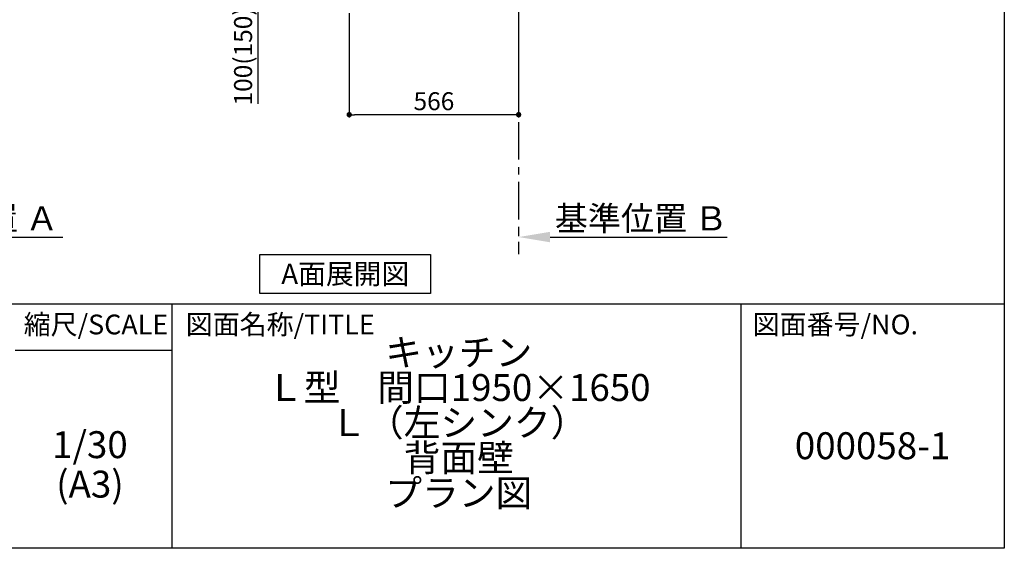
# Model space of a CAD drawing. Extents: x 84007 to 110136, y 210 to 8610.
# Drawn here: x 92865 to 96155, y 210 to 1978 of the extents above; entities that cross this region are included whole.
import ezdxf

# ---------------------------------------------------------------- set-up
doc = ezdxf.new("R2010")
doc.units = 0
doc.header["$LTSCALE"] = 50
doc.header["$MEASUREMENT"] = 0
doc.linetypes.add('CENTER', pattern=[2, 1.25, -0.25, 0.25, -0.25])
doc.layers.get('0').update_dxf_attribs({"linetype": 'CONTINUOUS'})
for name, color, linetype in [('111-壁仕上', 3, 'CONTINUOUS'), ('160-文字', 254, 'CONTINUOUS'), ('166-寸法B', 11, 'CONTINUOUS'), ('190-図面外枠', 5, 'CONTINUOUS'), ('191-図面内枠', 4, 'CONTINUOUS')]:
    doc.layers.add(name, color=color, linetype=linetype)
doc.styles.add('KH001', font='txt')
doc.dimstyles.new('KH1xx030', dxfattribs={"dimscale": 30, "dimtxt": 2, "dimasz": 0.6, "dimexe": 0.3, "dimexo": 1.2, "dimgap": 0.5, "dimtad": 3, "dimdec": 1, "dimdsep": 46, "dimlunit": 6, "dimtxsty": 'KH001', "dimblk": 'DOT', "dimcen": 1, "dimdle": 1, "dimclrd": 256, "dimclre": 256, "dimclrt": 256, "dimadec": 0, "dimazin": 0, "dimtfac": 1, "dimtdec": 1, "dimtix": 1, "dimtmove": 2, "dimatfit": 3, "dimldrblk": 'CLOSEDBLANK', "dimfxl": 1, "dimtolj": 1, "dimtzin": 0, "dimlwd": -1, "dimlwe": -1, "dimarcsym": 0})

# ---------------------------------------------------------------- blocks, each defined once
blk = doc.blocks.new('*D205')
at = {"layer": '166-寸法B', "transparency": 16777216}
for p, q in [((92401.1, 1250.9), (93009.4, 1250.9)), ((92296.1, 1220.9), (92296.1, 1247.9))]:
    blk.add_line(p, q, dxfattribs=at)
blk.add_solid([(92401.1, 1268.4), (92401.1, 1233.4), (92296.1, 1250.9)], dxfattribs=at)
at = {"layer": '166-寸法B', "transparency": 16777216, "insert": (92705.7, 1313.4), "char_height": 81, "attachment_point": 5, "style": 'KH001'}
blk.add_mtext('\\A1;基準位置 Ａ', dxfattribs=at)
blk = doc.blocks.new('_ClosedBlank')
at = {"color": 0, "linetype": 'ByBlock', "lineweight": -2}
for p, q in [((-1, 0.167), (0, 0)), ((-1, 0.167), (-1, -0.167)), ((0, 0), (-1, -0.167))]:
    blk.add_line(p, q, dxfattribs=at)
blk = doc.blocks.new('_None')
blk = doc.blocks.new('*D234')
at = {"layer": '166-寸法B', "transparency": 16777216}
for p, q in [((94532.2, 1280.9), (94532.2, 1253.9)), ((94637.2, 1250.9), (95229.1, 1250.9))]:
    blk.add_line(p, q, dxfattribs=at)
blk.add_solid([(94637.2, 1268.4), (94637.2, 1233.4), (94532.2, 1250.9)], dxfattribs=at)
at = {"layer": '166-寸法B', "transparency": 16777216, "insert": (94941.8, 1313.4), "char_height": 81, "attachment_point": 5, "style": 'KH001'}
blk.add_mtext('\\A1;基準位置 Ｂ', dxfattribs=at)
blk = doc.blocks.new('_Dot')
at = {"color": 0, "linetype": 'ByBlock', "lineweight": -2}
blk.add_line((-0.5, 0), (-1, 0), dxfattribs=at)
at = {"color": 0, "linetype": 'ByBlock', "const_width": 0.5}
blk.add_lwpolyline([(-0.25, 0, 1), (0.25, 0, 1)], format="xyb", close=True, dxfattribs=at)
blk = doc.blocks.new('*D235')
at = {"layer": '166-寸法B', "transparency": 16777216}
for p, q in [((93966.2, 1999.1), (93966.2, 1651.1)), ((94532.2, 1999.1), (94532.2, 1651.1)), ((94514.2, 1660.1), (93984.2, 1660.1))]:
    blk.add_line(p, q, dxfattribs=at)
at = {"layer": '166-寸法B', "transparency": 16777216, "xscale": 18, "yscale": 18, "zscale": 18, "rotation": 180}
blk.add_blockref('_Dot', (93966.2, 1660.1), dxfattribs=at)
at = {"layer": '166-寸法B', "transparency": 16777216, "xscale": 18, "yscale": 18, "zscale": 18}
blk.add_blockref('_Dot', (94532.2, 1660.1), dxfattribs=at)
at = {"layer": '166-寸法B', "transparency": 16777216, "insert": (94249.2, 1705.1), "char_height": 60, "attachment_point": 5, "style": 'KH001'}
blk.add_mtext('\\A1;566', dxfattribs=at)
blk = doc.blocks.new('*D247')
at = {"layer": '166-寸法B', "transparency": 16777216}
for p, q in [((93847.8, 2135.1), (93652.4, 2135.1)), ((93661.4, 2053.1), (93661.4, 2117.1)), ((93846.7, 2035.1), (93652.4, 2035.1)), ((93661.4, 1696.8), (93661.4, 2035.1))]:
    blk.add_line(p, q, dxfattribs=at)
at = {"layer": '166-寸法B', "transparency": 16777216, "xscale": 18, "yscale": 18, "zscale": 18}
for p, rotation in [((93661.4, 2135.1), 90), ((93661.4, 2035.1), 270)]:
    blk.add_blockref('_Dot', p, dxfattribs=dict(at, rotation=rotation))
at = {"layer": '166-寸法B', "transparency": 16777216, "insert": (93611.4, 1854.8), "char_height": 60, "attachment_point": 5, "rotation": 90, "style": 'KH001'}
blk.add_mtext('\\A1;100(150)', dxfattribs=at)

msp = doc.modelspace()

# ---------------------------------------------------------------- linework, layer by layer
at = {"layer": '111-壁仕上', "color": 253, "linetype": 'CENTER', "ltscale": 2}
msp.add_line((94532.16, 2035.11), (94532.16, 1193.36), dxfattribs=at)
at = {"layer": '160-文字'}
msp.add_lwpolyline([(93667.86, 1192.85), (94237.89, 1192.85), (94237.89, 1062.42), (93667.86, 1062.42)], close=True, dxfattribs=at)
at = {"layer": '190-図面外枠'}
for p, q in [((96155.33, 8609.6), (96155.33, 210.4)), ((96155.33, 210.4), (84006.51, 210.4))]:
    msp.add_line(p, q, dxfattribs=at)
at = {"layer": '191-図面内枠'}
for p, q in [((84006.51, 1027.33), (96155.33, 1027.33)), ((93373.02, 1027.33), (93373.02, 210.4)), ((95274.9, 1027.33), (95274.9, 210.4)), ((92849.29, 872.98), (93373.02, 872.98))]:
    msp.add_line(p, q, dxfattribs=at)

# ---------------------------------------------------------------- texts
at = {"layer": '160-文字', "insert": (93952.87, 1127.64), "char_height": 68, "attachment_point": 5, "style": 'KH001'}
msp.add_mtext('{\\fArial|b0|i0|c0|p32;A}面展開図', dxfattribs=at)
at = {"layer": '160-文字', "char_height": 90, "attachment_point": 5, "style": 'KH001'}
for s, insert, line_spacing_factor in [('キッチン\\PＬ型\u3000間口1950×1650\\PＬ（左シンク）\\P背面壁\\Pプラン図', (94332.33, 618.86), 0.783), ('1/30', (93099.69, 545.27), 0.876232), ('{000058-1}', (95715.11, 541.69), 0.876232), ('(A3)', (93099.69, 413.27), 0.876232)]:
    msp.add_mtext(s, dxfattribs=dict(at, insert=insert, line_spacing_factor=line_spacing_factor))
at = {"layer": '191-図面内枠', "char_height": 66, "line_spacing_factor": 0.782827, "style": 'KH001'}
for s, insert, attachment_point in [('縮尺/SCALE', (93119.88, 950.16), 5), ('図面名称/TITLE', (93419.98, 950.16), 4), ('図面番号/NO.', (95314.63, 950.16), 4)]:
    msp.add_mtext(s, dxfattribs=dict(at, insert=insert, attachment_point=attachment_point))

# ---------------------------------------------------------------- dimensions: what is measured, and where the dimension line sits
at = {"layer": '166-寸法B'}
dim = msp.add_linear_dim(base=(93661.39, 2135.11), p1=(93882.68, 2035.11), p2=(93883.79, 2135.11), angle=90, dimstyle='KH1xx030', override={"dimpost": '(150)', "dimtmove": 1}, dxfattribs=at)
dim.commit()
dim.dimension.update_dxf_attribs({"geometry": '*D247', "text_midpoint": (93702.45, 1854.78), "dimtype": 128})
dim = msp.add_linear_dim(base=(93966.16, 1660.11), p1=(94532.16, 2035.11), p2=(93966.16, 2035.11), dimstyle='KH1xx030', dxfattribs=at)
dim.commit()
dim.dimension.update_dxf_attribs({"geometry": '*D235', "text_midpoint": (94249.16, 1705.11)})
for base, p1, p2, text, picture, middle in [((93000.38, 1250.9), (92296.07, 1250.9), (93000.38, 1163.28), '基準位置 Ａ', '*D205', (92705.7, 1313.39)), ((95220.13, 1250.9), (94532.16, 1250.9), (95220.13, 1163.28), '基準位置 Ｂ', '*D234', (94941.79, 1313.39))]:
    dim = msp.add_linear_dim(base=base, p1=p1, p2=p2, angle=180, text=text, dimstyle='KH1xx030', override={"dimtxt": 2.7, "dimasz": 3.5, "dimexe": 0.1, "dimexo": 1, "dimblk2": 'None', "dimsah": 1, "dimdle": 0.3, "dimse2": 1}, dxfattribs=at)
    dim.commit()
    dim.dimension.update_dxf_attribs({"geometry": picture, "text_midpoint": middle, "dimtype": 128})

doc.saveas('drawing.dxf')
